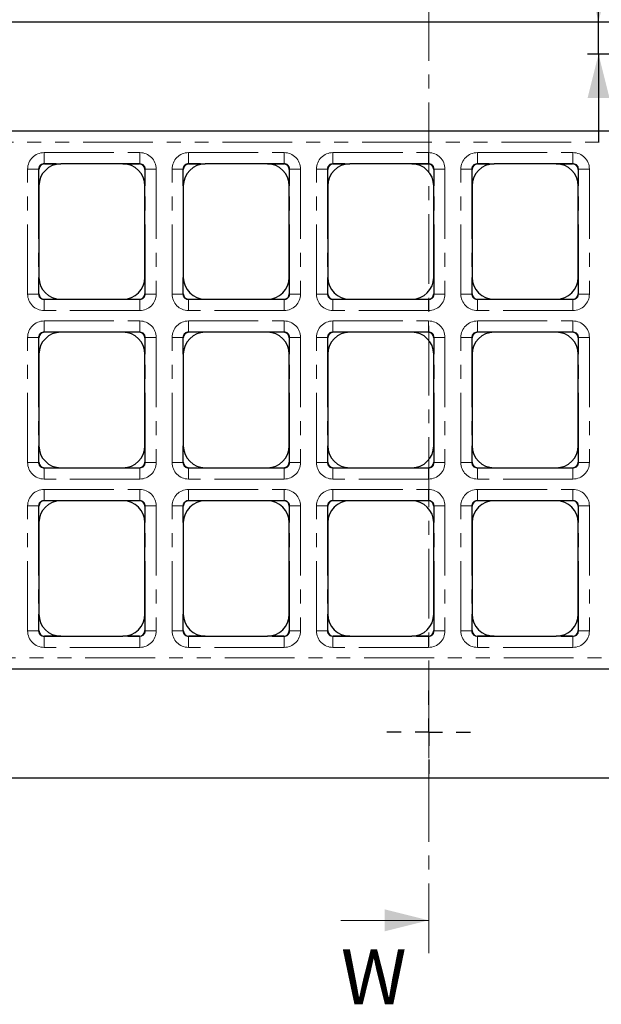
# Model space of a CAD drawing. Units: millimetres. Extents: x 0 to 941, y -61 to 420.
# Drawn here: x 117 to 170, y 285 to 375 of the extents above; entities that cross this region are included whole.
import ezdxf

# ---------------------------------------------------------------- set-up
doc = ezdxf.new("R2010")
doc.units = ezdxf.units.MM
doc.header["$PDSIZE"] = -1
doc.linetypes.add('CENTER', pattern=[10.16, 6.35, -1.27, 1.27, -1.27])
doc.linetypes.add('PHANTOM', pattern=[12.7, 6.35, -1.27, 1.27, -1.27, 1.27, -1.27])
doc.layers.add('FORMAT', color=7, linetype='Continuous')
doc.styles.add('SLDTEXTSTYLE1', font='TXT', dxfattribs={"width": 0.663})
doc.styles.add('SLDTEXTSTYLE5', font='TXT', dxfattribs={"width": 0.75})
doc.dimstyles.new('SLDDIMSTYLE6', dxfattribs={"dimtxt": 3.5, "dimasz": 4, "dimexe": 0, "dimexo": 0.0625, "dimgap": 0.875, "dimtad": 2, "dimdec": 1, "dimlfac": 2, "dimrnd": 1e-09, "dimzin": 12, "dimdsep": 46, "dimtxsty": 'SLDTEXTSTYLE1', "dimsah": 1, "dimcen": 0.09, "dimadec": 0, "dimazin": 3, "dimtfac": 1, "dimtmove": 0, "dimatfit": 0, "dimfxl": 0, "dimfrac": 2, "dimtolj": 1, "dimtzin": 12, "dimarcsym": 0})

# ---------------------------------------------------------------- blocks, each defined once
blk = doc.blocks.new('_D_19')
at = {"layer": 'FORMAT'}
for p, q in [((169.462, 374.714), (169.462, 389.865)), ((169.462, 371.764), (169.462, 374.714)), ((178.156, 371.764), (168.462, 371.764)), ((169.462, 371.764), (169.462, 363.764))]:
    blk.add_line(p, q, dxfattribs=at)
for points in [[(169.462, 374.714), (170.462, 378.714), (168.462, 378.714)], [(169.462, 371.764), (168.462, 367.764), (170.462, 367.764)]]:
    blk.add_solid(points, dxfattribs=at)
at = {"layer": 'FORMAT', "insert": (164.95, 379.909, 0.175), "char_height": 3.5, "attachment_point": 1, "rotation": 90, "style": 'SLDTEXTSTYLE1'}
blk.add_mtext('5,9', dxfattribs=at)
blk = doc.blocks.new('_D_22')
at = {"layer": 'FORMAT'}
for p, q in [((176.812, 308.764), (176.812, 316.764)), ((188.156, 308.764), (175.812, 308.764)), ((176.812, 308.764), (176.812, 305.814)), ((176.812, 305.814), (176.812, 293.292))]:
    blk.add_line(p, q, dxfattribs=at)
for points in [[(176.812, 308.764), (177.812, 312.764), (175.812, 312.764)], [(176.812, 305.814), (175.812, 301.814), (177.812, 301.814)]]:
    blk.add_solid(points, dxfattribs=at)
at = {"layer": 'FORMAT', "insert": (172.3, 293.292, 0.175), "char_height": 3.5, "attachment_point": 1, "rotation": 90, "style": 'SLDTEXTSTYLE1'}
blk.add_mtext('5,9', dxfattribs=at)
blk = doc.blocks.new('SW_CENTERMARKSYMBOL_3')
at = {"layer": 'FORMAT', "color": 0}
for p, q in [((0, 2.5), (0, 3.8)), ((0, 0), (0, 1.25)), ((-2.5, 0), (-3.8, 0)), ((0, 0), (-1.25, 0)), ((0, 0), (0, -1.25)), ((0, 0), (1.25, 0)), ((2.5, 0), (3.8, 0)), ((0, -2.5), (0, -3.8))]:
    blk.add_line(p, q, dxfattribs=at)

msp = doc.modelspace()

# ---------------------------------------------------------------- linework, layer by layer
at = {"color": 7, "linetype": 'CENTER', "lineweight": 0}
msp.add_line((154.000848, 289.880365), (154.000848, 389.368179), dxfattribs=at)
at = {"color": 7, "linetype": 'Continuous', "lineweight": 30}
for p, q in [((70.905845, 374.713894), (320.405851, 374.713894)), ((70.905845, 364.763895), (320.405851, 364.763895)), ((119.005832, 361.763897), (120.50585, 361.763897)), ((126.155849, 361.763897), (120.50585, 361.763897)), ((126.155849, 361.763897), (127.655866, 361.763897)), ((132.155831, 361.763897), (133.655849, 361.763897)), ((139.305848, 361.763897), (133.655849, 361.763897)), ((139.305848, 361.763897), (140.805866, 361.763897)), ((145.30583, 361.763897), (146.805848, 361.763897)), ((152.455847, 361.763897), (146.805848, 361.763897)), ((152.455847, 361.763897), (153.955868, 361.763897)), ((158.455829, 361.763897), (159.955847, 361.763897)), ((165.605848, 361.763897), (159.955847, 361.763897)), ((165.605848, 361.763897), (167.105867, 361.763897)), ((118.505846, 359.763896), (118.505846, 361.263914)), ((128.155845, 361.263914), (128.155845, 359.763896)), ((131.655845, 359.763896), (131.655845, 361.263914)), ((141.305848, 361.263914), (141.305848, 359.763896)), ((144.805848, 359.763896), (144.805848, 361.263914)), ((154.455847, 361.263914), (154.455847, 359.763896)), ((157.955847, 359.763896), (157.955847, 361.263914)), ((167.605848, 361.263914), (167.605848, 359.763896)), ((118.505846, 359.763896), (118.505846, 351.433896)), ((128.155845, 351.433896), (128.155845, 359.763896)), ((131.655845, 359.763896), (131.655845, 351.433896)), ((141.305848, 351.433896), (141.305848, 359.763896)), ((144.805848, 359.763896), (144.805848, 351.433896)), ((154.455847, 351.433896), (154.455847, 359.763896)), ((157.955847, 359.763896), (157.955847, 351.433896)), ((167.605848, 351.433896), (167.605848, 359.763896)), ((118.505846, 349.933877), (118.505846, 351.433896)), ((128.155845, 351.433896), (128.155845, 349.933877)), ((131.655845, 349.933877), (131.655845, 351.433896)), ((141.305848, 351.433896), (141.305848, 349.933877)), ((144.805848, 349.933877), (144.805848, 351.433896)), ((154.455847, 351.433896), (154.455847, 349.933877)), ((157.955847, 349.933877), (157.955847, 351.433896)), ((167.605848, 351.433896), (167.605848, 349.933877)), ((119.005832, 349.433897), (120.50585, 349.433897)), ((120.50585, 349.433897), (126.155849, 349.433897)), ((126.155849, 349.433897), (127.655866, 349.433897)), ((132.155831, 349.433897), (133.655849, 349.433897)), ((133.655849, 349.433897), (139.305848, 349.433897)), ((139.305848, 349.433897), (140.805866, 349.433897)), ((145.30583, 349.433897), (146.805848, 349.433897)), ((146.805848, 349.433897), (152.455847, 349.433897)), ((152.455847, 349.433897), (153.955868, 349.433897)), ((158.455829, 349.433897), (159.955847, 349.433897)), ((159.955847, 349.433897), (165.605848, 349.433897)), ((165.605848, 349.433897), (167.105867, 349.433897)), ((120.50585, 346.433896), (119.005832, 346.433896)), ((126.155849, 346.433896), (120.50585, 346.433896)), ((127.655866, 346.433896), (126.155849, 346.433896)), ((133.655849, 346.433896), (132.155831, 346.433896)), ((139.305848, 346.433896), (133.655849, 346.433896)), ((140.805866, 346.433896), (139.305848, 346.433896)), ((146.805848, 346.433896), (145.30583, 346.433896)), ((152.455847, 346.433896), (146.805848, 346.433896)), ((153.955868, 346.433896), (152.455847, 346.433896)), ((159.955847, 346.433896), (158.455829, 346.433896)), ((165.605848, 346.433896), (159.955847, 346.433896)), ((167.105867, 346.433896), (165.605848, 346.433896)), ((118.505846, 344.433896), (118.505846, 345.933915)), ((128.155845, 345.933915), (128.155845, 344.433896)), ((131.655845, 344.433896), (131.655845, 345.933915)), ((141.305848, 345.933915), (141.305848, 344.433896)), ((144.805848, 344.433896), (144.805848, 345.933915)), ((154.455847, 345.933915), (154.455847, 344.433896)), ((157.955847, 344.433896), (157.955847, 345.933915)), ((167.605848, 345.933915), (167.605848, 344.433896)), ((118.505846, 344.433896), (118.505846, 336.093896)), ((128.155845, 336.093896), (128.155845, 344.433896)), ((131.655845, 344.433896), (131.655845, 336.093896)), ((141.305848, 336.093896), (141.305848, 344.433896)), ((144.805848, 344.433896), (144.805848, 336.093896)), ((154.455847, 336.093896), (154.455847, 344.433896)), ((157.955847, 344.433896), (157.955847, 336.093896)), ((167.605848, 336.093896), (167.605848, 344.433896)), ((118.505846, 334.593877), (118.505846, 336.093896)), ((128.155845, 336.093896), (128.155845, 334.593877)), ((131.655845, 334.593877), (131.655845, 336.093896)), ((141.305848, 336.093896), (141.305848, 334.593877)), ((144.805848, 334.593877), (144.805848, 336.093896)), ((154.455847, 336.093896), (154.455847, 334.593877)), ((157.955847, 334.593877), (157.955847, 336.093896)), ((167.605848, 336.093896), (167.605848, 334.593877)), ((119.005832, 334.093896), (120.50585, 334.093896)), ((120.50585, 334.093896), (126.155849, 334.093896)), ((126.155849, 334.093896), (127.655866, 334.093896)), ((132.155831, 334.093896), (133.655849, 334.093896)), ((133.655849, 334.093896), (139.305848, 334.093896)), ((139.305848, 334.093896), (140.805866, 334.093896)), ((145.30583, 334.093896), (146.805848, 334.093896)), ((146.805848, 334.093896), (152.455847, 334.093896)), ((152.455847, 334.093896), (153.955868, 334.093896)), ((158.455829, 334.093896), (159.955847, 334.093896)), ((159.955847, 334.093896), (165.605848, 334.093896)), ((165.605848, 334.093896), (167.105867, 334.093896)), ((120.50585, 331.093896), (119.005832, 331.093896)), ((126.155849, 331.093896), (120.50585, 331.093896)), ((127.655866, 331.093896), (126.155849, 331.093896)), ((133.655849, 331.093896), (132.155831, 331.093896)), ((139.305848, 331.093896), (133.655849, 331.093896)), ((140.805866, 331.093896), (139.305848, 331.093896)), ((146.805848, 331.093896), (145.30583, 331.093896)), ((152.455847, 331.093896), (146.805848, 331.093896)), ((153.955868, 331.093896), (152.455847, 331.093896)), ((159.955847, 331.093896), (158.455829, 331.093896)), ((165.605848, 331.093896), (159.955847, 331.093896)), ((167.105867, 331.093896), (165.605848, 331.093896)), ((118.505846, 329.093896), (118.505846, 330.593915)), ((128.155845, 330.593915), (128.155845, 329.093896)), ((131.655845, 329.093896), (131.655845, 330.593915)), ((141.305848, 330.593915), (141.305848, 329.093896)), ((144.805848, 329.093896), (144.805848, 330.593915)), ((154.455847, 330.593915), (154.455847, 329.093896)), ((157.955847, 329.093896), (157.955847, 330.593915)), ((167.605848, 330.593915), (167.605848, 329.093896)), ((118.505846, 329.093896), (118.505846, 320.763896)), ((128.155845, 320.763896), (128.155845, 329.093896)), ((131.655845, 329.093896), (131.655845, 320.763896)), ((141.305848, 320.763896), (141.305848, 329.093896)), ((144.805848, 329.093896), (144.805848, 320.763896)), ((154.455847, 320.763896), (154.455847, 329.093896)), ((157.955847, 329.093896), (157.955847, 320.763896)), ((167.605848, 320.763896), (167.605848, 329.093896)), ((118.505846, 319.263878), (118.505846, 320.763896)), ((128.155845, 320.763896), (128.155845, 319.263878)), ((131.655845, 319.263878), (131.655845, 320.763896)), ((141.305848, 320.763896), (141.305848, 319.263878)), ((144.805848, 319.263878), (144.805848, 320.763896)), ((154.455847, 320.763896), (154.455847, 319.263878)), ((157.955847, 319.263878), (157.955847, 320.763896)), ((167.605848, 320.763896), (167.605848, 319.263878)), ((120.50585, 318.763895), (119.005832, 318.763895)), ((120.50585, 318.763895), (126.155849, 318.763895)), ((127.655866, 318.763895), (126.155849, 318.763895)), ((133.655849, 318.763895), (132.155831, 318.763895)), ((133.655849, 318.763895), (139.305848, 318.763895)), ((140.805866, 318.763895), (139.305848, 318.763895)), ((146.805848, 318.763895), (145.30583, 318.763895)), ((146.805848, 318.763895), (152.455847, 318.763895)), ((153.955868, 318.763895), (152.455847, 318.763895)), ((159.955847, 318.763895), (158.455829, 318.763895)), ((159.955847, 318.763895), (165.605848, 318.763895)), ((167.105867, 318.763895), (165.605848, 318.763895)), ((320.405851, 315.763897), (70.905845, 315.763897)), ((320.405851, 305.813898), (70.905845, 305.813898))]:
    msp.add_line(p, q, dxfattribs=at)
at = {"color": 8, "linetype": 'PHANTOM', "lineweight": 0}
for p, q in [((70.932108, 364.73764), (320.379588, 364.73764)), ((319.37963, 363.737677), (71.932065, 363.737677)), ((118.979569, 362.790116), (127.682122, 362.790116)), ((118.979569, 362.790116), (118.979569, 361.790153)), ((127.682122, 362.790116), (127.682122, 361.790153)), ((132.129575, 362.790116), (140.832125, 362.790116)), ((132.129575, 362.790116), (132.129575, 361.790153)), ((140.832125, 362.790116), (140.832125, 361.790153)), ((145.27957, 362.790116), (153.982124, 362.790116)), ((145.27957, 362.790116), (145.27957, 361.790153)), ((153.982124, 362.790116), (153.982124, 361.790153)), ((158.429573, 362.790116), (167.132123, 362.790116)), ((158.429573, 362.790116), (158.429573, 361.790153)), ((167.132123, 362.790116), (167.132123, 361.790153)), ((127.682122, 361.790153), (118.979569, 361.790153)), ((118.979569, 361.790153), (119.005832, 361.763897)), ((127.655866, 361.763897), (127.682122, 361.790153)), ((140.832125, 361.790153), (132.129575, 361.790153)), ((132.129575, 361.790153), (132.155831, 361.763897)), ((140.805866, 361.763897), (140.832125, 361.790153)), ((153.982124, 361.790153), (145.27957, 361.790153)), ((145.27957, 361.790153), (145.30583, 361.763897)), ((153.955868, 361.763897), (153.982124, 361.790153)), ((167.132123, 361.790153), (158.429573, 361.790153)), ((158.429573, 361.790153), (158.455829, 361.763897)), ((167.105867, 361.763897), (167.132123, 361.790153)), ((117.479633, 349.90762), (117.479633, 361.290172)), ((118.47959, 361.290172), (117.479633, 361.290172)), ((118.47959, 361.290172), (118.47959, 349.90762)), ((118.505846, 361.263914), (118.47959, 361.290172)), ((128.182101, 361.290172), (128.155845, 361.263914)), ((128.182101, 349.90762), (128.182101, 361.290172)), ((129.182066, 361.290172), (128.182101, 361.290172)), ((129.182066, 361.290172), (129.182066, 349.90762)), ((130.629632, 349.90762), (130.629632, 361.290172)), ((131.629589, 361.290172), (130.629632, 361.290172)), ((131.629589, 361.290172), (131.629589, 349.90762)), ((131.655845, 361.263914), (131.629589, 361.290172)), ((141.332104, 361.290172), (141.305848, 361.263914)), ((141.332104, 349.90762), (141.332104, 361.290172)), ((142.332065, 361.290172), (141.332104, 361.290172)), ((142.332065, 361.290172), (142.332065, 349.90762)), ((143.779631, 349.90762), (143.779631, 361.290172)), ((144.779592, 361.290172), (143.779631, 361.290172)), ((144.779592, 361.290172), (144.779592, 349.90762)), ((144.805848, 361.263914), (144.779592, 361.290172)), ((154.482103, 361.290172), (154.455847, 361.263914)), ((154.482103, 349.90762), (154.482103, 361.290172)), ((155.482068, 361.290172), (154.482103, 361.290172)), ((155.482068, 361.290172), (155.482068, 349.90762)), ((156.92963, 349.90762), (156.92963, 361.290172)), ((157.929591, 361.290172), (156.92963, 361.290172)), ((157.929591, 361.290172), (157.929591, 349.90762)), ((157.955847, 361.263914), (157.929591, 361.290172)), ((167.632104, 361.290172), (167.605848, 361.263914)), ((167.632104, 349.90762), (167.632104, 361.290172)), ((168.632067, 361.290172), (167.632104, 361.290172)), ((168.632067, 361.290172), (168.632067, 349.90762)), ((118.47959, 349.90762), (117.479633, 349.90762)), ((118.47959, 349.90762), (118.505846, 349.933877)), ((128.155845, 349.933877), (128.182101, 349.90762)), ((129.182066, 349.90762), (128.182101, 349.90762)), ((131.629589, 349.90762), (130.629632, 349.90762)), ((131.629589, 349.90762), (131.655845, 349.933877)), ((141.305848, 349.933877), (141.332104, 349.90762)), ((142.332065, 349.90762), (141.332104, 349.90762)), ((144.779592, 349.90762), (143.779631, 349.90762)), ((144.779592, 349.90762), (144.805848, 349.933877)), ((154.455847, 349.933877), (154.482103, 349.90762)), ((155.482068, 349.90762), (154.482103, 349.90762)), ((157.929591, 349.90762), (156.92963, 349.90762)), ((157.929591, 349.90762), (157.955847, 349.933877)), ((167.605848, 349.933877), (167.632104, 349.90762)), ((168.632067, 349.90762), (167.632104, 349.90762)), ((119.005832, 349.433897), (118.979569, 349.40764)), ((118.979569, 349.40764), (118.979569, 348.407678)), ((118.979569, 349.40764), (127.682122, 349.40764)), ((127.682122, 349.40764), (127.655866, 349.433897)), ((127.682122, 349.40764), (127.682122, 348.407678)), ((132.155831, 349.433897), (132.129575, 349.40764)), ((132.129575, 349.40764), (132.129575, 348.407678)), ((132.129575, 349.40764), (140.832125, 349.40764)), ((140.832125, 349.40764), (140.805866, 349.433897)), ((140.832125, 349.40764), (140.832125, 348.407678)), ((145.30583, 349.433897), (145.27957, 349.40764)), ((145.27957, 349.40764), (153.982124, 349.40764)), ((145.27957, 349.40764), (145.27957, 348.407678)), ((153.982124, 349.40764), (153.955868, 349.433897)), ((153.982124, 349.40764), (153.982124, 348.407678)), ((158.455829, 349.433897), (158.429573, 349.40764)), ((158.429573, 349.40764), (158.429573, 348.407678)), ((158.429573, 349.40764), (167.132123, 349.40764)), ((167.132123, 349.40764), (167.105867, 349.433897)), ((167.132123, 349.40764), (167.132123, 348.407678)), ((127.682122, 348.407678), (118.979569, 348.407678)), ((140.832125, 348.407678), (132.129575, 348.407678)), ((153.982124, 348.407678), (145.27957, 348.407678)), ((167.132123, 348.407678), (158.429573, 348.407678)), ((118.979569, 347.460115), (127.682122, 347.460115)), ((118.979569, 346.460153), (118.979569, 347.460115)), ((127.682122, 346.460153), (127.682122, 347.460115)), ((132.129575, 347.460115), (140.832125, 347.460115)), ((132.129575, 346.460153), (132.129575, 347.460115)), ((140.832125, 346.460153), (140.832125, 347.460115)), ((145.27957, 347.460115), (153.982124, 347.460115)), ((145.27957, 346.460153), (145.27957, 347.460115)), ((153.982124, 346.460153), (153.982124, 347.460115)), ((158.429573, 347.460115), (167.132123, 347.460115)), ((158.429573, 346.460153), (158.429573, 347.460115)), ((167.132123, 346.460153), (167.132123, 347.460115)), ((127.682122, 346.460153), (118.979569, 346.460153)), ((118.979569, 346.460153), (119.005832, 346.433896)), ((127.655866, 346.433896), (127.682122, 346.460153)), ((140.832125, 346.460153), (132.129575, 346.460153)), ((132.129575, 346.460153), (132.155831, 346.433896)), ((140.805866, 346.433896), (140.832125, 346.460153)), ((153.982124, 346.460153), (145.27957, 346.460153)), ((145.27957, 346.460153), (145.30583, 346.433896)), ((153.955868, 346.433896), (153.982124, 346.460153)), ((167.132123, 346.460153), (158.429573, 346.460153)), ((158.429573, 346.460153), (158.455829, 346.433896)), ((167.105867, 346.433896), (167.132123, 346.460153)), ((117.479633, 334.56762), (117.479633, 345.960172)), ((117.479633, 345.960172), (118.47959, 345.960172)), ((118.47959, 345.960172), (118.47959, 334.56762)), ((118.505846, 345.933915), (118.47959, 345.960172)), ((128.182101, 345.960172), (128.155845, 345.933915)), ((128.182101, 334.56762), (128.182101, 345.960172)), ((128.182101, 345.960172), (129.182066, 345.960172)), ((129.182066, 345.960172), (129.182066, 334.56762)), ((130.629632, 334.56762), (130.629632, 345.960172)), ((130.629632, 345.960172), (131.629589, 345.960172)), ((131.629589, 345.960172), (131.629589, 334.56762)), ((131.655845, 345.933915), (131.629589, 345.960172)), ((141.332104, 345.960172), (141.305848, 345.933915)), ((141.332104, 334.56762), (141.332104, 345.960172)), ((141.332104, 345.960172), (142.332065, 345.960172)), ((142.332065, 345.960172), (142.332065, 334.56762)), ((143.779631, 334.56762), (143.779631, 345.960172)), ((143.779631, 345.960172), (144.779592, 345.960172)), ((144.779592, 345.960172), (144.779592, 334.56762)), ((144.805848, 345.933915), (144.779592, 345.960172)), ((154.482103, 345.960172), (154.455847, 345.933915)), ((154.482103, 334.56762), (154.482103, 345.960172)), ((154.482103, 345.960172), (155.482068, 345.960172)), ((155.482068, 345.960172), (155.482068, 334.56762)), ((156.92963, 334.56762), (156.92963, 345.960172)), ((156.92963, 345.960172), (157.929591, 345.960172)), ((157.929591, 345.960172), (157.929591, 334.56762)), ((157.955847, 345.933915), (157.929591, 345.960172)), ((167.632104, 345.960172), (167.605848, 345.933915)), ((167.632104, 334.56762), (167.632104, 345.960172)), ((167.632104, 345.960172), (168.632067, 345.960172)), ((168.632067, 345.960172), (168.632067, 334.56762)), ((117.479633, 334.56762), (118.47959, 334.56762)), ((118.47959, 334.56762), (118.505846, 334.593877)), ((128.155845, 334.593877), (128.182101, 334.56762)), ((128.182101, 334.56762), (129.182066, 334.56762)), ((130.629632, 334.56762), (131.629589, 334.56762)), ((131.629589, 334.56762), (131.655845, 334.593877)), ((141.305848, 334.593877), (141.332104, 334.56762)), ((141.332104, 334.56762), (142.332065, 334.56762)), ((143.779631, 334.56762), (144.779592, 334.56762)), ((144.779592, 334.56762), (144.805848, 334.593877)), ((154.455847, 334.593877), (154.482103, 334.56762)), ((154.482103, 334.56762), (155.482068, 334.56762)), ((156.92963, 334.56762), (157.929591, 334.56762)), ((157.929591, 334.56762), (157.955847, 334.593877)), ((167.605848, 334.593877), (167.632104, 334.56762)), ((167.632104, 334.56762), (168.632067, 334.56762)), ((119.005832, 334.093896), (118.979569, 334.067639)), ((118.979569, 333.067677), (118.979569, 334.067639)), ((118.979569, 334.067639), (127.682122, 334.067639)), ((127.682122, 334.067639), (127.655866, 334.093896)), ((127.682122, 333.067677), (127.682122, 334.067639)), ((132.155831, 334.093896), (132.129575, 334.067639)), ((132.129575, 333.067677), (132.129575, 334.067639)), ((132.129575, 334.067639), (140.832125, 334.067639)), ((140.832125, 334.067639), (140.805866, 334.093896)), ((140.832125, 333.067677), (140.832125, 334.067639)), ((145.30583, 334.093896), (145.27957, 334.067639)), ((145.27957, 333.067677), (145.27957, 334.067639)), ((145.27957, 334.067639), (153.982124, 334.067639)), ((153.982124, 334.067639), (153.955868, 334.093896)), ((153.982124, 333.067677), (153.982124, 334.067639)), ((158.455829, 334.093896), (158.429573, 334.067639)), ((158.429573, 333.067677), (158.429573, 334.067639)), ((158.429573, 334.067639), (167.132123, 334.067639)), ((167.132123, 334.067639), (167.105867, 334.093896)), ((167.132123, 333.067677), (167.132123, 334.067639)), ((127.682122, 333.067677), (118.979569, 333.067677)), ((140.832125, 333.067677), (132.129575, 333.067677)), ((153.982124, 333.067677), (145.27957, 333.067677)), ((167.132123, 333.067677), (158.429573, 333.067677)), ((118.979569, 332.120114), (127.682122, 332.120114)), ((118.979569, 331.120152), (118.979569, 332.120114)), ((127.682122, 331.120152), (127.682122, 332.120114)), ((132.129575, 332.120114), (140.832125, 332.120114)), ((132.129575, 331.120152), (132.129575, 332.120114)), ((140.832125, 331.120152), (140.832125, 332.120114)), ((145.27957, 332.120114), (153.982124, 332.120114)), ((145.27957, 331.120152), (145.27957, 332.120114)), ((153.982124, 331.120152), (153.982124, 332.120114)), ((158.429573, 332.120114), (167.132123, 332.120114)), ((158.429573, 331.120152), (158.429573, 332.120114)), ((167.132123, 331.120152), (167.132123, 332.120114)), ((127.682122, 331.120152), (118.979569, 331.120152)), ((118.979569, 331.120152), (119.005832, 331.093896)), ((127.655866, 331.093896), (127.682122, 331.120152)), ((140.832125, 331.120152), (132.129575, 331.120152)), ((132.129575, 331.120152), (132.155831, 331.093896)), ((140.805866, 331.093896), (140.832125, 331.120152)), ((153.982124, 331.120152), (145.27957, 331.120152)), ((145.27957, 331.120152), (145.30583, 331.093896)), ((153.955868, 331.093896), (153.982124, 331.120152)), ((167.132123, 331.120152), (158.429573, 331.120152)), ((158.429573, 331.120152), (158.455829, 331.093896)), ((167.105867, 331.093896), (167.132123, 331.120152)), ((117.479633, 319.23762), (117.479633, 330.620172)), ((117.479633, 330.620172), (118.47959, 330.620172)), ((118.47959, 330.620172), (118.47959, 319.23762)), ((118.505846, 330.593915), (118.47959, 330.620172)), ((128.182101, 330.620172), (128.155845, 330.593915)), ((128.182101, 319.23762), (128.182101, 330.620172)), ((128.182101, 330.620172), (129.182066, 330.620172)), ((129.182066, 330.620172), (129.182066, 319.23762)), ((130.629632, 319.23762), (130.629632, 330.620172)), ((130.629632, 330.620172), (131.629589, 330.620172)), ((131.629589, 330.620172), (131.629589, 319.23762)), ((131.655845, 330.593915), (131.629589, 330.620172)), ((141.332104, 330.620172), (141.305848, 330.593915)), ((141.332104, 319.23762), (141.332104, 330.620172)), ((141.332104, 330.620172), (142.332065, 330.620172)), ((142.332065, 330.620172), (142.332065, 319.23762)), ((143.779631, 319.23762), (143.779631, 330.620172)), ((143.779631, 330.620172), (144.779592, 330.620172)), ((144.779592, 330.620172), (144.779592, 319.23762)), ((144.805848, 330.593915), (144.779592, 330.620172)), ((154.482103, 330.620172), (154.455847, 330.593915)), ((154.482103, 319.23762), (154.482103, 330.620172)), ((154.482103, 330.620172), (155.482068, 330.620172)), ((155.482068, 330.620172), (155.482068, 319.23762)), ((156.92963, 319.23762), (156.92963, 330.620172)), ((156.92963, 330.620172), (157.929591, 330.620172)), ((157.929591, 330.620172), (157.929591, 319.23762)), ((157.955847, 330.593915), (157.929591, 330.620172)), ((167.632104, 330.620172), (167.605848, 330.593915)), ((167.632104, 319.23762), (167.632104, 330.620172)), ((167.632104, 330.620172), (168.632067, 330.620172)), ((168.632067, 330.620172), (168.632067, 319.23762)), ((117.479633, 319.23762), (118.47959, 319.23762)), ((118.47959, 319.23762), (118.505846, 319.263878)), ((128.155845, 319.263878), (128.182101, 319.23762)), ((128.182101, 319.23762), (129.182066, 319.23762)), ((130.629632, 319.23762), (131.629589, 319.23762)), ((131.629589, 319.23762), (131.655845, 319.263878)), ((141.305848, 319.263878), (141.332104, 319.23762)), ((141.332104, 319.23762), (142.332065, 319.23762)), ((143.779631, 319.23762), (144.779592, 319.23762)), ((144.779592, 319.23762), (144.805848, 319.263878)), ((154.455847, 319.263878), (154.482103, 319.23762)), ((154.482103, 319.23762), (155.482068, 319.23762)), ((156.92963, 319.23762), (157.929591, 319.23762)), ((157.929591, 319.23762), (157.955847, 319.263878)), ((167.605848, 319.263878), (167.632104, 319.23762)), ((167.632104, 319.23762), (168.632067, 319.23762)), ((119.005832, 318.763895), (118.979569, 318.737639)), ((118.979569, 317.737677), (118.979569, 318.737639)), ((118.979569, 318.737639), (127.682122, 318.737639)), ((127.682122, 318.737639), (127.655866, 318.763895)), ((127.682122, 317.737677), (127.682122, 318.737639)), ((132.155831, 318.763895), (132.129575, 318.737639)), ((132.129575, 317.737677), (132.129575, 318.737639)), ((132.129575, 318.737639), (140.832125, 318.737639)), ((140.832125, 318.737639), (140.805866, 318.763895)), ((140.832125, 317.737677), (140.832125, 318.737639)), ((145.30583, 318.763895), (145.27957, 318.737639)), ((145.27957, 317.737677), (145.27957, 318.737639)), ((145.27957, 318.737639), (153.982124, 318.737639)), ((153.982124, 318.737639), (153.955868, 318.763895)), ((153.982124, 317.737677), (153.982124, 318.737639)), ((158.455829, 318.763895), (158.429573, 318.737639)), ((158.429573, 317.737677), (158.429573, 318.737639)), ((158.429573, 318.737639), (167.132123, 318.737639)), ((167.132123, 318.737639), (167.105867, 318.763895)), ((167.132123, 317.737677), (167.132123, 318.737639)), ((127.682122, 317.737677), (118.979569, 317.737677)), ((140.832125, 317.737677), (132.129575, 317.737677)), ((153.982124, 317.737677), (145.27957, 317.737677)), ((167.132123, 317.737677), (158.429573, 317.737677)), ((71.932065, 316.790115), (319.37963, 316.790115)), ((320.379588, 315.790153), (70.932108, 315.790153))]:
    msp.add_line(p, q, dxfattribs=at)
at = {"color": 7, "linetype": 'Continuous', "lineweight": 0}
msp.add_line((146.000848, 292.880365), (154.000848, 292.880365), dxfattribs=at)
at = {"color": 7, "linetype": 'Continuous', "lineweight": 30}
for centre, start, end in [((120.505848, 359.763896), 90, 180), ((126.155848, 359.763896), 0, 90), ((133.655848, 359.763896), 90, 180), ((139.305848, 359.763896), 0, 90), ((146.805848, 359.763896), 90, 180), ((152.455848, 359.763896), 0, 90), ((159.955848, 359.763896), 90, 180), ((165.605848, 359.763896), 0, 90), ((120.505848, 351.433896), 180, 270), ((126.155848, 351.433896), 270, 0), ((133.655848, 351.433896), 180, 270), ((139.305848, 351.433896), 270, 0), ((146.805848, 351.433896), 180, 270), ((152.455848, 351.433896), 270, 0), ((159.955848, 351.433896), 180, 270), ((165.605848, 351.433896), 270, 0), ((120.505848, 344.433896), 90, 180), ((126.155848, 344.433896), 0, 90), ((133.655848, 344.433896), 90, 180), ((139.305848, 344.433896), 0, 90), ((146.805848, 344.433896), 90, 180), ((152.455848, 344.433896), 0, 90), ((159.955848, 344.433896), 90, 180), ((165.605848, 344.433896), 0, 90), ((120.505848, 336.093896), 180, 270), ((126.155848, 336.093896), 270, 0), ((133.655848, 336.093896), 180, 270), ((139.305848, 336.093896), 270, 0), ((146.805848, 336.093896), 180, 270), ((152.455848, 336.093896), 270, 0), ((159.955848, 336.093896), 180, 270), ((165.605848, 336.093896), 270, 0), ((120.505848, 329.093896), 90, 180), ((126.155848, 329.093896), 0, 90), ((133.655848, 329.093896), 90, 180), ((139.305848, 329.093896), 0, 90), ((146.805848, 329.093896), 90, 180), ((152.455848, 329.093896), 0, 90), ((159.955848, 329.093896), 90, 180), ((165.605848, 329.093896), 0, 90), ((120.505848, 320.763896), 180, 270), ((126.155848, 320.763896), 270, 0), ((133.655848, 320.763896), 180, 270), ((139.305848, 320.763896), 270, 0), ((146.805848, 320.763896), 180, 270), ((152.455848, 320.763896), 270, 0), ((159.955848, 320.763896), 180, 270), ((165.605848, 320.763896), 270, 0)]:
    msp.add_arc(centre, 2, start, end, dxfattribs=at)
at = {"color": 8, "linetype": 'PHANTOM', "lineweight": 0}
for centre, major_axis, ratio, start_param, end_param in [((118.979686, 361.290058), (-1.060741, 1.060741), 0.99992385, 5.49782522, 7.068545394), ((127.682009, 361.290058), (1.060741, 1.060741), 0.99992385, 5.49782522, 7.068545394), ((132.129686, 361.290058), (-1.060741, 1.060741), 0.99992385, 5.49782522, 7.068545394), ((140.832009, 361.290058), (1.060741, 1.060741), 0.99992385, 5.49782522, 7.068545394), ((145.279686, 361.290058), (-1.060741, 1.060741), 0.99992385, 5.49782522, 7.068545394), ((153.982009, 361.290058), (1.060741, 1.060741), 0.99992385, 5.49782522, 7.068545394), ((158.429686, 361.290058), (-1.060741, 1.060741), 0.99992385, 5.49782522, 7.068545394), ((167.132009, 361.290058), (1.060741, 1.060741), 0.99992385, 5.49782522, 7.068545394), ((118.979686, 361.290058), (-0.353688, 0.353688), 0.99961938, 5.49782522, 7.068545394), ((127.682009, 361.290058), (0.353688, 0.353688), 0.99961938, 5.49782522, 7.068545394), ((132.129686, 361.290058), (-0.353688, 0.353688), 0.99961938, 5.49782522, 7.068545394), ((140.832009, 361.290058), (0.353688, 0.353688), 0.99961938, 5.49782522, 7.068545394), ((145.279686, 361.290058), (0.353688, -0.353688), 0.99961938, 2.356232566, 3.926952741), ((153.982009, 361.290058), (0.353688, 0.353688), 0.99961938, 5.49782522, 7.068545394), ((158.429686, 361.290058), (0.353688, -0.353688), 0.99961938, 2.356232566, 3.926952741), ((167.132009, 361.290058), (0.353688, 0.353688), 0.99961938, 5.49782522, 7.068545394), ((118.979686, 349.907734), (-1.060741, -1.060741), 0.99992385, 5.49782522, 7.068545394), ((118.979686, 349.907734), (0.353688, 0.353688), 0.99961938, 2.356232566, 3.926952741), ((127.682009, 349.907734), (-1.060741, 1.060741), 0.99992385, 2.356232566, 3.926952741), ((127.682009, 349.907734), (0.353688, -0.353688), 0.99961938, 5.49782522, 7.068545394), ((132.129686, 349.907734), (-1.060741, -1.060741), 0.99992385, 5.49782522, 7.068545394), ((132.129686, 349.907734), (0.353688, 0.353688), 0.99961938, 2.356232566, 3.926952741), ((140.832009, 349.907734), (-1.060741, 1.060741), 0.99992385, 2.356232566, 3.926952741), ((140.832009, 349.907734), (0.353688, -0.353688), 0.99961938, 5.49782522, 7.068545394), ((145.279686, 349.907734), (-1.060741, -1.060741), 0.99992385, 5.49782522, 7.068545394), ((145.279686, 349.907734), (0.353688, 0.353688), 0.99961938, 2.356232566, 3.926952741), ((153.982009, 349.907734), (-1.060741, 1.060741), 0.99992385, 2.356232566, 3.926952741), ((153.982009, 349.907734), (0.353688, -0.353688), 0.99961938, 5.49782522, 7.068545394), ((158.429686, 349.907734), (-1.060741, -1.060741), 0.99992385, 5.49782522, 7.068545394), ((158.429686, 349.907734), (0.353688, 0.353688), 0.99961938, 2.356232566, 3.926952741), ((167.132009, 349.907734), (-1.060741, 1.060741), 0.99992385, 2.356232566, 3.926952741), ((167.132009, 349.907734), (0.353688, -0.353688), 0.99961938, 5.49782522, 7.068545394), ((118.979686, 345.960058), (1.060741, -1.060741), 0.99992385, 2.356232566, 3.926952741), ((127.682009, 345.960058), (1.060741, 1.060741), 0.99992385, 5.49782522, 7.068545394), ((132.129686, 345.960058), (1.060741, -1.060741), 0.99992385, 2.356232566, 3.926952741), ((140.832009, 345.960058), (1.060741, 1.060741), 0.99992385, 5.49782522, 7.068545394), ((145.279686, 345.960058), (1.060741, -1.060741), 0.99992385, 2.356232566, 3.926952741), ((153.982009, 345.960058), (1.060741, 1.060741), 0.99992385, 5.49782522, 7.068545394), ((158.429686, 345.960058), (1.060741, -1.060741), 0.99992385, 2.356232566, 3.926952741), ((167.132009, 345.960058), (1.060741, 1.060741), 0.99992385, 5.49782522, 7.068545394), ((118.979686, 345.960058), (0.353688, -0.353688), 0.99961938, 2.356232566, 3.926952741), ((127.682009, 345.960058), (0.353688, 0.353688), 0.99961938, 5.49782522, 7.068545394), ((132.129686, 345.960058), (0.353688, -0.353688), 0.99961938, 2.356232566, 3.926952741), ((140.832009, 345.960058), (0.353688, 0.353688), 0.99961938, 5.49782522, 7.068545394), ((145.279686, 345.960058), (-0.353688, 0.353688), 0.99961938, 5.49782522, 7.068545394), ((153.982009, 345.960058), (0.353688, 0.353688), 0.99961938, 5.49782522, 7.068545394), ((158.429686, 345.960058), (-0.353688, 0.353688), 0.99961938, 5.49782522, 7.068545394), ((167.132009, 345.960058), (0.353688, 0.353688), 0.99961938, 5.49782522, 7.068545394), ((118.979686, 334.567734), (-1.060741, -1.060741), 0.99992385, 5.49782522, 7.068545394), ((118.979686, 334.567734), (0.353688, 0.353688), 0.99961938, 2.356232566, 3.926952741), ((127.682009, 334.567734), (-1.060741, 1.060741), 0.99992385, 2.356232566, 3.926952741), ((127.682009, 334.567734), (0.353688, -0.353688), 0.99961938, 5.49782522, 7.068545394), ((132.129686, 334.567734), (-1.060741, -1.060741), 0.99992385, 5.49782522, 7.068545394), ((132.129686, 334.567734), (0.353688, 0.353688), 0.99961938, 2.356232566, 3.926952741), ((140.832009, 334.567734), (-1.060741, 1.060741), 0.99992385, 2.356232566, 3.926952741), ((140.832009, 334.567734), (0.353688, -0.353688), 0.99961938, 5.49782522, 7.068545394), ((145.279686, 334.567734), (-1.060741, -1.060741), 0.99992385, 5.49782522, 7.068545394), ((145.279686, 334.567734), (0.353688, 0.353688), 0.99961938, 2.356232566, 3.926952741), ((153.982009, 334.567734), (-1.060741, 1.060741), 0.99992385, 2.356232566, 3.926952741), ((153.982009, 334.567734), (0.353688, -0.353688), 0.99961938, 5.49782522, 7.068545394), ((158.429686, 334.567734), (-1.060741, -1.060741), 0.99992385, 5.49782522, 7.068545394), ((158.429686, 334.567734), (0.353688, 0.353688), 0.99961938, 2.356232566, 3.926952741), ((167.132009, 334.567734), (-1.060741, 1.060741), 0.99992385, 2.356232566, 3.926952741), ((167.132009, 334.567734), (0.353688, -0.353688), 0.99961938, 5.49782522, 7.068545394), ((118.979686, 330.620058), (1.060741, -1.060741), 0.99992385, 2.356232566, 3.926952741), ((127.682009, 330.620058), (1.060741, 1.060741), 0.99992385, 5.49782522, 7.068545394), ((132.129686, 330.620058), (1.060741, -1.060741), 0.99992385, 2.356232566, 3.926952741), ((140.832009, 330.620058), (1.060741, 1.060741), 0.99992385, 5.49782522, 7.068545394), ((145.279686, 330.620058), (1.060741, -1.060741), 0.99992385, 2.356232566, 3.926952741), ((153.982009, 330.620058), (1.060741, 1.060741), 0.99992385, 5.49782522, 7.068545394), ((158.429686, 330.620058), (1.060741, -1.060741), 0.99992385, 2.356232566, 3.926952741), ((167.132009, 330.620058), (1.060741, 1.060741), 0.99992385, 5.49782522, 7.068545394), ((118.979686, 330.620058), (0.353688, -0.353688), 0.99961938, 2.356232566, 3.926952741), ((127.682009, 330.620058), (0.353688, 0.353688), 0.99961938, 5.49782522, 7.068545394), ((132.129686, 330.620058), (0.353688, -0.353688), 0.99961938, 2.356232566, 3.926952741), ((140.832009, 330.620058), (0.353688, 0.353688), 0.99961938, 5.49782522, 7.068545394), ((145.279686, 330.620058), (-0.353688, 0.353688), 0.99961938, 5.49782522, 7.068545394), ((153.982009, 330.620058), (0.353688, 0.353688), 0.99961938, 5.49782522, 7.068545394), ((158.429686, 330.620058), (-0.353688, 0.353688), 0.99961938, 5.49782522, 7.068545394), ((167.132009, 330.620058), (0.353688, 0.353688), 0.99961938, 5.49782522, 7.068545394), ((118.979686, 319.237734), (-1.060741, -1.060741), 0.99992385, 5.49782522, 7.068545394), ((118.979686, 319.237734), (0.353688, 0.353688), 0.99961938, 2.356232566, 3.926952741), ((127.682009, 319.237734), (1.060741, -1.060741), 0.99992385, 5.49782522, 7.068545394), ((127.682009, 319.237734), (0.353688, -0.353688), 0.99961938, 5.49782522, 7.068545394), ((132.129686, 319.237734), (-1.060741, -1.060741), 0.99992385, 5.49782522, 7.068545394), ((132.129686, 319.237734), (0.353688, 0.353688), 0.99961938, 2.356232566, 3.926952741), ((140.832009, 319.237734), (1.060741, -1.060741), 0.99992385, 5.49782522, 7.068545394), ((140.832009, 319.237734), (-0.353688, 0.353688), 0.99961938, 2.356232566, 3.926952741), ((145.279686, 319.237734), (-1.060741, -1.060741), 0.99992385, 5.49782522, 7.068545394), ((145.279686, 319.237734), (0.353688, 0.353688), 0.99961938, 2.356232566, 3.926952741), ((153.982009, 319.237734), (1.060741, -1.060741), 0.99992385, 5.49782522, 7.068545394), ((153.982009, 319.237734), (-0.353688, 0.353688), 0.99961938, 2.356232566, 3.926952741), ((158.429686, 319.237734), (-1.060741, -1.060741), 0.99992385, 5.49782522, 7.068545394), ((158.429686, 319.237734), (0.353688, 0.353688), 0.99961938, 2.356232566, 3.926952741), ((167.132009, 319.237734), (1.060741, -1.060741), 0.99992385, 5.49782522, 7.068545394), ((167.132009, 319.237734), (0.353688, -0.353688), 0.99961938, 5.49782522, 7.068545394)]:
    msp.add_ellipse(centre, major_axis=major_axis, ratio=ratio, start_param=start_param, end_param=end_param, dxfattribs=at)
at = {"color": 7, "linetype": 'Continuous', "lineweight": 30}
for centre, major_axis, start_param, end_param in [((119.005867, 361.263877), (-0.35358, 0.35358), 5.49782522, 7.068545394), ((127.655829, 361.263877), (0.35358, 0.35358), 5.49782522, 7.068545394), ((132.155867, 361.263877), (-0.35358, 0.35358), 5.49782522, 7.068545394), ((140.805829, 361.263877), (0.35358, 0.35358), 5.49782522, 7.068545394), ((145.305867, 361.263877), (-0.35358, 0.35358), 5.49782522, 7.068545394), ((153.955829, 361.263877), (0.35358, 0.35358), 5.49782522, 7.068545394), ((158.455867, 361.263877), (-0.35358, 0.35358), 5.49782522, 7.068545394), ((167.105829, 361.263877), (0.35358, 0.35358), 5.49782522, 7.068545394), ((119.005867, 349.933915), (-0.35358, -0.35358), 5.49782522, 7.068545394), ((127.655829, 349.933915), (-0.35358, 0.35358), 2.356232566, 3.926952741), ((132.155867, 349.933915), (-0.35358, -0.35358), 5.49782522, 7.068545394), ((140.805829, 349.933915), (-0.35358, 0.35358), 2.356232566, 3.926952741), ((145.305867, 349.933915), (-0.35358, -0.35358), 5.49782522, 7.068545394), ((153.955829, 349.933915), (-0.35358, 0.35358), 2.356232566, 3.926952741), ((158.455867, 349.933915), (-0.35358, -0.35358), 5.49782522, 7.068545394), ((167.105829, 349.933915), (-0.35358, 0.35358), 2.356232566, 3.926952741), ((119.005867, 345.933877), (0.35358, -0.35358), 2.356232566, 3.926952741), ((127.655829, 345.933877), (0.35358, 0.35358), 5.49782522, 7.068545394), ((132.155867, 345.933877), (0.35358, -0.35358), 2.356232566, 3.926952741), ((140.805829, 345.933877), (0.35358, 0.35358), 5.49782522, 7.068545394), ((145.305867, 345.933877), (0.35358, -0.35358), 2.356232566, 3.926952741), ((153.955829, 345.933877), (0.35358, 0.35358), 5.49782522, 7.068545394), ((158.455867, 345.933877), (0.35358, -0.35358), 2.356232566, 3.926952741), ((167.105829, 345.933877), (0.35358, 0.35358), 5.49782522, 7.068545394), ((119.005867, 334.593915), (-0.35358, -0.35358), 5.49782522, 7.068545394), ((127.655829, 334.593915), (-0.35358, 0.35358), 2.356232566, 3.926952741), ((132.155867, 334.593915), (-0.35358, -0.35358), 5.49782522, 7.068545394), ((140.805829, 334.593915), (-0.35358, 0.35358), 2.356232566, 3.926952741), ((145.305867, 334.593915), (-0.35358, -0.35358), 5.49782522, 7.068545394), ((153.955829, 334.593915), (-0.35358, 0.35358), 2.356232566, 3.926952741), ((158.455867, 334.593915), (-0.35358, -0.35358), 5.49782522, 7.068545394), ((167.105829, 334.593915), (-0.35358, 0.35358), 2.356232566, 3.926952741), ((119.005867, 330.593877), (0.35358, -0.35358), 2.356232566, 3.926952741), ((127.655829, 330.593877), (0.35358, 0.35358), 5.49782522, 7.068545394), ((132.155867, 330.593877), (0.35358, -0.35358), 2.356232566, 3.926952741), ((140.805829, 330.593877), (0.35358, 0.35358), 5.49782522, 7.068545394), ((145.305867, 330.593877), (0.35358, -0.35358), 2.356232566, 3.926952741), ((153.955829, 330.593877), (0.35358, 0.35358), 5.49782522, 7.068545394), ((158.455867, 330.593877), (0.35358, -0.35358), 2.356232566, 3.926952741), ((167.105829, 330.593877), (0.35358, 0.35358), 5.49782522, 7.068545394), ((119.005867, 319.263915), (-0.35358, -0.35358), 5.49782522, 7.068545394), ((127.655829, 319.263915), (0.35358, -0.35358), 5.49782522, 7.068545394), ((132.155867, 319.263915), (-0.35358, -0.35358), 5.49782522, 7.068545394), ((140.805829, 319.263915), (0.35358, -0.35358), 5.49782522, 7.068545394), ((145.305867, 319.263915), (-0.35358, -0.35358), 5.49782522, 7.068545394), ((153.955829, 319.263915), (0.35358, -0.35358), 5.49782522, 7.068545394), ((158.455867, 319.263915), (-0.35358, -0.35358), 5.49782522, 7.068545394), ((167.105829, 319.263915), (0.35358, -0.35358), 5.49782522, 7.068545394)]:
    msp.add_ellipse(centre, major_axis=major_axis, ratio=0.99992385, start_param=start_param, end_param=end_param, dxfattribs=at)
at = {"color": 7, "linetype": 'Continuous', "lineweight": 0}
msp.add_solid([(154.000848, 292.880365), (150.000848, 293.880365), (150.000848, 291.880365)], dxfattribs=at)
at = {"layer": 'FORMAT', "lineweight": 0}
msp.add_point((154.000848, 310.013896), dxfattribs=at)

# ---------------------------------------------------------------- block references
at = {"layer": 'FORMAT'}
msp.add_blockref('SW_CENTERMARKSYMBOL_3', (154.000848, 310.013896), dxfattribs=at)

# ---------------------------------------------------------------- texts
at = {"color": 7, "linetype": 'Continuous', "insert": (146.000848, 290.234407), "char_height": 5, "attachment_point": 1, "style": 'SLDTEXTSTYLE5'}
msp.add_mtext('W', dxfattribs=at)

# ---------------------------------------------------------------- dimensions: what is measured, and where the dimension line sits
at = {"layer": 'FORMAT'}
for base, p1, p2, picture, middle in [((169.461907, 374.713896), (178.155848, 371.763896), (70.905848, 374.713896), '_D_19', (169.461907, 384.887224)), ((176.81221, 305.813896), (188.155848, 308.763896), (70.905848, 305.813896), '_D_22', (176.81221, 298.269878))]:
    dim = msp.add_linear_dim(base=base, p1=p1, p2=p2, angle=90, dimstyle='SLDDIMSTYLE6', dxfattribs=at)
    dim.commit()
    dim.dimension.update_dxf_attribs({"geometry": picture, "text_midpoint": middle, "dimtype": 160})

doc.saveas('drawing.dxf')
